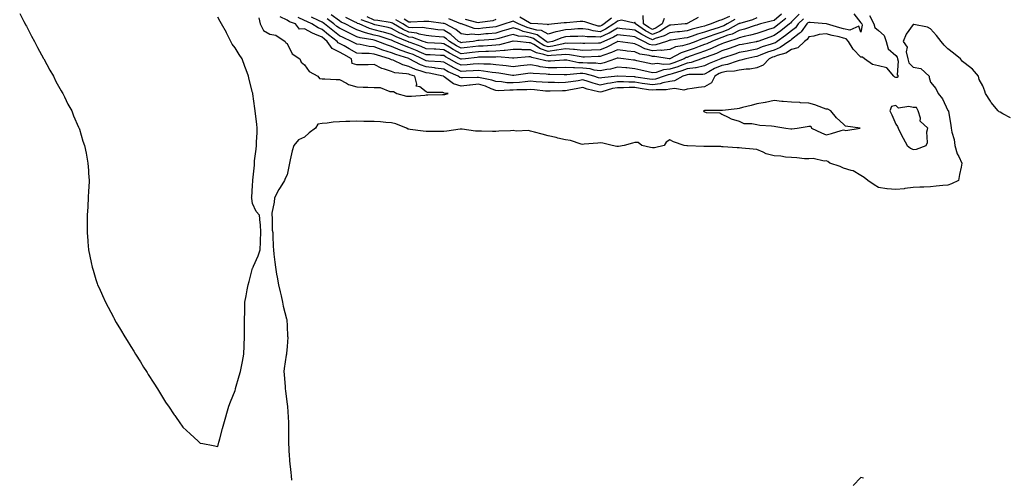
# Model space of a CAD drawing. Units: inches. Extents: x 952643 to 955283, y 7305818 to 7308458.
# Drawn here: x 952714 to 953280, y 7306430 to 7306694 of the extents above; entities that cross this region are included whole.
import ezdxf

# ---------------------------------------------------------------- set-up
doc = ezdxf.new("R2010")
doc.units = ezdxf.units.IN
doc.header["$MEASUREMENT"] = 0
doc.layers.add('Contour_95267305', color=7, linetype='Continuous', true_color=0x5ca77b)

msp = doc.modelspace()

# ---------------------------------------------------------------- linework, layer by layer
at = {"layer": 'Contour_95267305'}
for points in [[(952714.17, 7306698.04, 3257), (952716.62, 7306693.35, 3257), (952717.35, 7306691.92, 3257), (952717.59, 7306691.46, 3257), (952718.05, 7306690.63, 3257), (952720.99, 7306684.86, 3257), (952722.65, 7306681.92, 3257), (952724.47, 7306678.34, 3257), (952727.95, 7306672.02, 3257), (952728, 7306671.92, 3257), (952728.02, 7306671.89, 3257), (952728.05, 7306671.83, 3257), (952731.51, 7306665.38, 3257), (952733.55, 7306661.92, 3257), (952735.02, 7306658.89, 3257), (952738.05, 7306653.51, 3257), (952738.62, 7306652.49, 3257), (952738.98, 7306651.92, 3257), (952739.89, 7306650.08, 3257), (952741.94, 7306645.81, 3257), (952744.09, 7306641.92, 3257), (952745.14, 7306639.01, 3257), (952748.05, 7306632.57, 3257), (952748.25, 7306632.12, 3257), (952748.34, 7306631.92, 3257), (952748.49, 7306631.48, 3257), (952750.57, 7306624.44, 3257), (952751.54, 7306621.92, 3257), (952752.33, 7306617.64, 3257), (952752.51, 7306616.38, 3257), (952753.45, 7306611.92, 3257), (952753.67, 7306607.54, 3257), (952753.8, 7306606.17, 3257), (952754.07, 7306601.92, 3257), (952753.87, 7306597.74, 3257), (952753.83, 7306596.14, 3257), (952753.63, 7306591.92, 3257), (952753.31, 7306587.18, 3257), (952753.28, 7306586.69, 3257), (952752.96, 7306581.92, 3257), (952753.05, 7306576.92, 3257), (952753.01, 7306571.92, 3257), (952753.37, 7306567.24, 3257), (952753.42, 7306566.55, 3257), (952753.67, 7306561.92, 3257), (952754.48, 7306558.35, 3257), (952755.28, 7306554.69, 3257), (952755.83, 7306551.92, 3257), (952756.38, 7306550.25, 3257), (952758.05, 7306544.98, 3257), (952758.78, 7306542.65, 3257), (952759.01, 7306541.92, 3257), (952759.83, 7306540.14, 3257), (952761.85, 7306535.72, 3257), (952763.48, 7306531.92, 3257), (952765.07, 7306528.94, 3257), (952768.05, 7306523.23, 3257), (952768.5, 7306522.37, 3257), (952768.72, 7306521.92, 3257), (952769.72, 7306520.25, 3257), (952772.22, 7306516.09, 3257), (952774.6, 7306511.92, 3257), (952775.95, 7306509.82, 3257), (952778.05, 7306506.39, 3257), (952779.77, 7306503.64, 3257), (952780.77, 7306501.92, 3257), (952783.64, 7306497.51, 3257), (952785.45, 7306494.52, 3257), (952787.04, 7306491.92, 3257), (952787.44, 7306491.31, 3257), (952788.05, 7306490.27, 3257), (952791.38, 7306485.25, 3257), (952793.46, 7306481.92, 3257), (952795.25, 7306479.12, 3257), (952798.05, 7306474.35, 3257), (952799.05, 7306472.92, 3257), (952799.73, 7306471.92, 3257), (952803.11, 7306466.98, 3257), (952803.36, 7306466.61, 3257), (952806.66, 7306461.92, 3257), (952807.24, 7306461.11, 3257), (952808.05, 7306459.84, 3257), (952812.24, 7306456.11, 3257), (952816.82, 7306451.92, 3257), (952817.47, 7306451.34, 3257), (952818.05, 7306450.8, 3257), (952819.48, 7306450.49, 3257), (952825.49, 7306449.36, 3257), (952828.05, 7306448.79, 3257), (952828.76, 7306451.21, 3257), (952828.96, 7306451.92, 3257), (952829.26, 7306453.13, 3257), (952830.86, 7306459.11, 3257), (952831.58, 7306461.92, 3257), (952834.52, 7306471.92, 3257), (952835.47, 7306474.5, 3257), (952838.05, 7306481.05, 3257), (952838.25, 7306481.72, 3257), (952838.29, 7306481.92, 3257), (952838.39, 7306482.26, 3257), (952840.49, 7306489.48, 3257), (952841.17, 7306491.92, 3257), (952841.88, 7306495.75, 3257), (952842.31, 7306497.66, 3257), (952843.05, 7306501.92, 3257), (952843.3, 7306506.67, 3257), (952843.31, 7306507.18, 3257), (952843.54, 7306511.92, 3257), (952843.51, 7306516.46, 3257), (952843.48, 7306517.35, 3257), (952843.45, 7306521.92, 3257), (952843.59, 7306526.38, 3257), (952843.62, 7306527.49, 3257), (952843.74, 7306531.92, 3257), (952844.44, 7306535.53, 3257), (952845.1, 7306538.97, 3257), (952845.66, 7306541.92, 3257), (952846.15, 7306543.82, 3257), (952848.05, 7306551.34, 3257), (952848.29, 7306551.68, 3257), (952848.43, 7306551.92, 3257), (952848.7, 7306552.57, 3257), (952851.4, 7306558.57, 3257), (952852.55, 7306561.92, 3257), (952852.65, 7306566.52, 3257), (952852.63, 7306567.34, 3257), (952852.8, 7306571.92, 3257), (952852.63, 7306576.5, 3257), (952852.45, 7306577.52, 3257), (952852.18, 7306581.92, 3257), (952850.22, 7306584.09, 3257), (952848.05, 7306588.59, 3257), (952847.61, 7306591.48, 3257), (952847.59, 7306591.92, 3257), (952847.64, 7306592.33, 3257), (952848.05, 7306598.95, 3257), (952848.28, 7306601.69, 3257), (952848.23, 7306601.92, 3257), (952848.22, 7306602.09, 3257), (952849.22, 7306610.75, 3257), (952849.17, 7306611.92, 3257), (952849.27, 7306613.14, 3257), (952850.16, 7306619.81, 3257), (952850.3, 7306621.92, 3257), (952850.33, 7306624.2, 3257), (952850.74, 7306629.23, 3257), (952850.76, 7306631.92, 3257), (952850.49, 7306634.36, 3257), (952849.8, 7306640.17, 3257), (952849.61, 7306641.92, 3257), (952849.47, 7306643.34, 3257), (952848.25, 7306651.72, 3257), (952848.22, 7306651.92, 3257), (952848.18, 7306652.05, 3257), (952848.05, 7306652.53, 3257), (952846.14, 7306660.01, 3257), (952845.78, 7306661.92, 3257), (952844.47, 7306665.5, 3257), (952843.64, 7306667.51, 3257), (952842.22, 7306671.92, 3257), (952840.49, 7306674.36, 3257), (952838.05, 7306678.22, 3257), (952836.4, 7306680.27, 3257), (952835.61, 7306681.92, 3257), (952833.15, 7306686.82, 3257), (952833.09, 7306686.96, 3257), (952830.25, 7306691.92, 3257), (952829.46, 7306693.33, 3257), (952828.05, 7306695.81, 3257)], [(952851.63, 7306695.5, 3257), (952852.49, 7306691.92, 3257), (952854.35, 7306688.22, 3257), (952858.05, 7306686.1, 3257), (952861.58, 7306685.45, 3257), (952866.8, 7306681.92, 3257), (952867.28, 7306681.15, 3257), (952868.05, 7306680.63, 3257), (952870.9, 7306674.77, 3257), (952875.36, 7306671.92, 3257), (952876.1, 7306669.97, 3257), (952878.05, 7306668.48, 3257), (952880.62, 7306664.49, 3257), (952885.62, 7306661.92, 3257), (952886.68, 7306660.55, 3257), (952888.05, 7306660.3, 3257), (952889.67, 7306660.3, 3257), (952896.12, 7306659.99, 3257), (952898.05, 7306660, 3257), (952902.09, 7306657.88, 3257), (952903.25, 7306657.12, 3257), (952908.05, 7306655.74, 3257), (952911.71, 7306655.58, 3257), (952914.46, 7306655.51, 3257), (952918.05, 7306655.37, 3257), (952921.48, 7306655.35, 3257), (952926.97, 7306653, 3257), (952928.05, 7306652.98, 3257), (952929.13, 7306653, 3257), (952931.16, 7306651.92, 3257), (952936.59, 7306650.46, 3257), (952938.05, 7306650.36, 3257), (952939.49, 7306650.48, 3257), (952947.18, 7306651.05, 3257), (952948.05, 7306651.12, 3257), (952948.9, 7306651.07, 3257), (952957.42, 7306651.3, 3257), (952958.05, 7306651.25, 3257), (952958.72, 7306651.25, 3257), (952960.7, 7306651.92, 3257), (952958.26, 7306652.13, 3257), (952958.05, 7306652.27, 3257), (952957.56, 7306652.41, 3257), (952948.72, 7306652.59, 3257), (952948.05, 7306652.97, 3257), (952944.31, 7306655.66, 3257), (952942.3, 7306656.17, 3257), (952942.68, 7306657.29, 3257), (952941.37, 7306661.92, 3257), (952938.75, 7306662.62, 3257), (952938.05, 7306662.95, 3257), (952936.7, 7306663.27, 3257), (952929.96, 7306663.83, 3257), (952928.05, 7306664.52, 3257), (952924.01, 7306665.96, 3257), (952922.46, 7306666.33, 3257), (952918.05, 7306668.59, 3257), (952914.61, 7306668.48, 3257), (952911.51, 7306668.46, 3257), (952908.05, 7306668.36, 3257), (952905.33, 7306669.2, 3257), (952904.94, 7306671.92, 3257), (952900.52, 7306674.39, 3257), (952898.05, 7306675.74, 3257), (952893.93, 7306677.8, 3257), (952891.11, 7306681.92, 3257), (952889.39, 7306683.26, 3257), (952888.05, 7306684.3, 3257), (952883.85, 7306686.12, 3257), (952882.67, 7306686.54, 3257), (952878.05, 7306689.16, 3257), (952875.03, 7306688.9, 3257), (952872.76, 7306691.92, 3257), (952869.38, 7306693.25, 3257), (952868.05, 7306694.15, 3257), (952863.94, 7306696.03, 3257)], [(953202.97, 7306696.84, 3256), (953205.35, 7306691.92, 3256), (953205.98, 7306689.85, 3256), (953208.05, 7306688.09, 3256), (953211.44, 7306685.31, 3256), (953212.55, 7306681.92, 3256), (953213.66, 7306677.53, 3256), (953218.05, 7306673.8, 3256), (953218.92, 7306672.79, 3256), (953219.09, 7306671.92, 3256), (953219.51, 7306670.46, 3256), (953218.79, 7306662.66, 3256), (953219.48, 7306661.92, 3256), (953218.8, 7306661.17, 3256), (953218.05, 7306661.13, 3256), (953217.48, 7306661.35, 3256), (953216.91, 7306661.92, 3256), (953212.9, 7306666.77, 3256), (953208.05, 7306667.88, 3256), (953204.76, 7306668.63, 3256), (953199.99, 7306671.92, 3256), (953198.9, 7306672.77, 3256), (953198.05, 7306672.86, 3256), (953193.52, 7306677.39, 3256), (953190.83, 7306681.92, 3256), (953189.59, 7306683.46, 3256), (953188.05, 7306683.8, 3256), (953185.54, 7306684.43, 3256), (953181.47, 7306685.34, 3256), (953178.05, 7306686.26, 3256), (953174.03, 7306685.94, 3256), (953170.95, 7306684.82, 3256), (953168.05, 7306684.44, 3256), (953167.05, 7306682.92, 3256), (953165.6, 7306681.92, 3256), (953161.72, 7306678.25, 3256), (953158.05, 7306677.19, 3256), (953154.8, 7306675.17, 3256), (953149.92, 7306673.8, 3256), (953148.05, 7306673.03, 3256), (953147.22, 7306672.75, 3256), (953145.16, 7306671.92, 3256), (953141.72, 7306668.25, 3256), (953138.05, 7306666.66, 3256), (953134.03, 7306665.94, 3256), (953132.09, 7306665.96, 3256), (953128.05, 7306665.44, 3256), (953125.21, 7306664.76, 3256), (953120.65, 7306664.52, 3256), (953118.05, 7306664.06, 3256), (953116.57, 7306663.4, 3256), (953113.93, 7306661.92, 3256), (953111.98, 7306657.99, 3256), (953108.05, 7306655.74, 3256), (953104.54, 7306655.43, 3256), (953100.87, 7306654.74, 3256), (953098.05, 7306654.45, 3256), (953096.15, 7306653.82, 3256), (953090.89, 7306654.76, 3256), (953088.05, 7306654.34, 3256), (953086.02, 7306653.95, 3256), (953080.16, 7306654.03, 3256), (953078.05, 7306653.75, 3256), (953075.89, 7306654.08, 3256), (953070.99, 7306654.86, 3256), (953068.05, 7306655.31, 3256), (953064.63, 7306655.34, 3256), (953061.38, 7306655.25, 3256), (953058.05, 7306655.27, 3256), (953055.21, 7306654.76, 3256), (953049, 7306652.87, 3256), (953048.05, 7306652.66, 3256), (953047.03, 7306652.94, 3256), (953040.63, 7306654.5, 3256), (953038.05, 7306655.28, 3256), (953035.15, 7306654.82, 3256), (953029.99, 7306653.86, 3256), (953028.05, 7306653.54, 3256), (953026.44, 7306653.53, 3256), (953019.32, 7306653.19, 3256), (953018.05, 7306653.18, 3256), (953016.66, 7306653.31, 3256), (953010.21, 7306654.08, 3256), (953008.05, 7306654.26, 3256), (953005.89, 7306654.08, 3256), (953000.07, 7306653.94, 3256), (952998.05, 7306653.79, 3256), (952996.1, 7306653.87, 3256), (952989.64, 7306653.51, 3256), (952988.05, 7306653.6, 3256), (952985.38, 7306654.59, 3256), (952982.18, 7306656.05, 3256), (952978.05, 7306657.21, 3256), (952973.2, 7306656.77, 3256), (952972.84, 7306656.71, 3256), (952968.05, 7306656.18, 3256), (952963.69, 7306657.56, 3256), (952958.39, 7306661.58, 3256), (952958.05, 7306661.79, 3256), (952957.95, 7306661.82, 3256), (952957.82, 7306661.92, 3256), (952949.74, 7306663.61, 3256), (952948.05, 7306663.81, 3256), (952945.11, 7306664.86, 3256), (952941.86, 7306665.73, 3256), (952938.05, 7306667.51, 3256), (952934.48, 7306668.35, 3256), (952928.96, 7306671.01, 3256), (952928.05, 7306671.33, 3256), (952927.62, 7306671.49, 3256), (952926.9, 7306671.92, 3256), (952920.02, 7306673.89, 3256), (952918.05, 7306674.62, 3256), (952915.08, 7306674.89, 3256), (952911.01, 7306674.88, 3256), (952908.05, 7306675.22, 3256), (952903.74, 7306677.61, 3256), (952900.71, 7306679.26, 3256), (952898.05, 7306680.71, 3256), (952897.25, 7306681.12, 3256), (952896.69, 7306681.92, 3256), (952891.82, 7306685.69, 3256), (952888.05, 7306688.66, 3256), (952885.77, 7306689.64, 3256), (952882.15, 7306691.92, 3256), (952879.4, 7306693.27, 3256), (952878.05, 7306693.86, 3256), (952874.31, 7306695.66, 3256)], [(953193.88, 7306697.75, 3255), (953198.05, 7306692.53, 3255), (953198.38, 7306692.25, 3255), (953198.54, 7306691.92, 3255), (953198.75, 7306691.22, 3255), (953198.05, 7306687.22, 3255), (953196.77, 7306690.64, 3255), (953191.64, 7306688.33, 3255), (953188.05, 7306689.1, 3255), (953185.79, 7306689.66, 3255), (953178.22, 7306691.92, 3255), (953178.09, 7306691.96, 3255), (953178.05, 7306691.95, 3255), (953178.01, 7306691.96, 3255), (953168.85, 7306692.72, 3255), (953168.05, 7306692.8, 3255), (953167.47, 7306692.5, 3255), (953166.89, 7306691.92, 3255), (953163.55, 7306687.42, 3255), (953163.15, 7306686.82, 3255), (953162.49, 7306686.36, 3255), (953158.05, 7306682.96, 3255), (953157.46, 7306682.51, 3255), (953156.64, 7306681.92, 3255), (953151.59, 7306678.38, 3255), (953148.05, 7306676.94, 3255), (953144.31, 7306675.66, 3255), (953140.09, 7306673.96, 3255), (953138.05, 7306673.19, 3255), (953136.99, 7306672.98, 3255), (953131.81, 7306671.92, 3255), (953128.93, 7306671.04, 3255), (953128.05, 7306670.93, 3255), (953126.75, 7306670.62, 3255), (953121.28, 7306668.69, 3255), (953118.05, 7306668.12, 3255), (953113.75, 7306666.22, 3255), (953110.53, 7306664.4, 3255), (953108.05, 7306663.1, 3255), (953107.08, 7306662.89, 3255), (953099, 7306662.87, 3255), (953098.05, 7306662.72, 3255), (953097.46, 7306662.51, 3255), (953095.5, 7306661.92, 3255), (953090.79, 7306659.18, 3255), (953088.05, 7306658.77, 3255), (953084.14, 7306658.01, 3255), (953082.5, 7306657.47, 3255), (953078.05, 7306656.85, 3255), (953073.67, 7306657.54, 3255), (953072.21, 7306657.76, 3255), (953068.05, 7306658.4, 3255), (953064.55, 7306658.42, 3255), (953061.43, 7306658.54, 3255), (953058.05, 7306658.57, 3255), (953053.96, 7306657.83, 3255), (953052.31, 7306657.66, 3255), (953048.05, 7306656.71, 3255), (953043.97, 7306657.84, 3255), (953041.21, 7306658.76, 3255), (953038.05, 7306659.71, 3255), (953035.42, 7306659.29, 3255), (953031.26, 7306658.71, 3255), (953028.05, 7306658.17, 3255), (953024.27, 7306658.14, 3255), (953021.76, 7306658.21, 3255), (953018.05, 7306658.18, 3255), (953014.62, 7306658.49, 3255), (953011.26, 7306658.71, 3255), (953008.05, 7306658.98, 3255), (953004.84, 7306658.71, 3255), (953001.7, 7306658.27, 3255), (952998.05, 7306657.99, 3255), (952994.28, 7306658.15, 3255), (952991.37, 7306658.6, 3255), (952988.05, 7306658.78, 3255), (952985.76, 7306659.63, 3255), (952979.1, 7306660.87, 3255), (952978.05, 7306661.16, 3255), (952977.22, 7306661.09, 3255), (952968.94, 7306661.03, 3255), (952968.05, 7306660.93, 3255), (952967.31, 7306661.18, 3255), (952966.32, 7306661.92, 3255), (952960.6, 7306664.47, 3255), (952958.05, 7306665.9, 3255), (952953.39, 7306666.58, 3255), (952952.83, 7306666.7, 3255), (952948.05, 7306667.29, 3255), (952944.63, 7306668.5, 3255), (952938.27, 7306671.92, 3255), (952938.05, 7306672.02, 3255), (952937.9, 7306672.07, 3255), (952930.44, 7306674.31, 3255), (952928.05, 7306675.27, 3255), (952923.1, 7306676.87, 3255), (952923.02, 7306676.89, 3255), (952918.05, 7306678.7, 3255), (952915.1, 7306678.97, 3255), (952909.92, 7306680.05, 3255), (952908.05, 7306680.27, 3255), (952907, 7306680.87, 3255), (952905.04, 7306681.92, 3255), (952900.21, 7306684.08, 3255), (952898.05, 7306685.16, 3255), (952894.24, 7306688.11, 3255), (952889.43, 7306691.92, 3255), (952888.65, 7306692.52, 3255), (952888.05, 7306692.94, 3255), (952886.13, 7306693.84, 3255), (952882.01, 7306695.88, 3255)], [(953165.06, 7306694.91, 3254), (953162, 7306691.92, 3254), (953160.32, 7306689.65, 3254), (953158.05, 7306687.92, 3254), (953154.69, 7306685.28, 3254), (953149.91, 7306681.92, 3254), (953148.81, 7306681.16, 3254), (953148.05, 7306680.85, 3254), (953146.42, 7306680.29, 3254), (953141.29, 7306678.68, 3254), (953138.05, 7306677.46, 3254), (953133.41, 7306676.56, 3254), (953132.49, 7306676.36, 3254), (953128.05, 7306675.48, 3254), (953125.4, 7306674.57, 3254), (953118.45, 7306672.32, 3254), (953118.05, 7306672.19, 3254), (953117.86, 7306672.11, 3254), (953117.35, 7306671.92, 3254), (953110.7, 7306669.27, 3254), (953108.05, 7306667.89, 3254), (953103.19, 7306666.78, 3254), (953102.91, 7306666.78, 3254), (953098.05, 7306666.03, 3254), (953095.03, 7306664.94, 3254), (953089.36, 7306663.23, 3254), (953088.05, 7306662.8, 3254), (953087.24, 7306662.73, 3254), (953084.91, 7306661.92, 3254), (953079.77, 7306660.2, 3254), (953078.05, 7306659.97, 3254), (953076.36, 7306660.23, 3254), (953068.56, 7306661.41, 3254), (953068.05, 7306661.49, 3254), (953067.62, 7306661.49, 3254), (953058.11, 7306661.86, 3254), (953058.05, 7306661.86, 3254), (953057.98, 7306661.85, 3254), (953049, 7306660.97, 3254), (953048.05, 7306660.77, 3254), (953047.14, 7306661.01, 3254), (953044.43, 7306661.92, 3254), (953039.44, 7306663.31, 3254), (953038.05, 7306663.45, 3254), (953036.46, 7306663.51, 3254), (953028.81, 7306662.68, 3254), (953028.05, 7306662.72, 3254), (953027.27, 7306662.7, 3254), (953019.03, 7306662.9, 3254), (953018.05, 7306662.87, 3254), (953016.94, 7306663.03, 3254), (953009.55, 7306663.42, 3254), (953008.05, 7306663.7, 3254), (953006.45, 7306663.52, 3254), (952998.42, 7306662.29, 3254), (952998.05, 7306662.25, 3254), (952997.67, 7306662.3, 3254), (952989.7, 7306663.57, 3254), (952988.05, 7306663.78, 3254), (952986, 7306663.97, 3254), (952980.99, 7306664.86, 3254), (952978.05, 7306665.09, 3254), (952975.08, 7306664.89, 3254), (952970.99, 7306664.86, 3254), (952968.05, 7306664.67, 3254), (952963.17, 7306667.04, 3254), (952962.57, 7306667.4, 3254), (952958.05, 7306669.95, 3254), (952956.33, 7306670.2, 3254), (952949.37, 7306670.6, 3254), (952948.05, 7306670.76, 3254), (952947.19, 7306671.06, 3254), (952945.61, 7306671.92, 3254), (952940.4, 7306674.27, 3254), (952938.05, 7306675.19, 3254), (952933.06, 7306676.93, 3254), (952933.03, 7306676.94, 3254), (952928.05, 7306678.93, 3254), (952925.79, 7306679.66, 3254), (952920.1, 7306681.92, 3254), (952918.56, 7306682.43, 3254), (952918.05, 7306682.55, 3254), (952917.19, 7306682.78, 3254), (952910.04, 7306683.91, 3254), (952908.05, 7306684.62, 3254), (952903.07, 7306686.94, 3254), (952898.05, 7306689.45, 3254), (952896.65, 7306690.52, 3254), (952894.9, 7306691.92, 3254), (952891.01, 7306694.88, 3254)], [(953162.48, 7306697.49, 3253), (953158.05, 7306693.2, 3253), (953157.53, 7306692.44, 3253), (953156.9, 7306691.92, 3253), (953151.97, 7306688, 3253), (953148.05, 7306685.21, 3253), (953145.57, 7306684.4, 3253), (953138.64, 7306681.92, 3253), (953138.19, 7306681.78, 3253), (953138.05, 7306681.72, 3253), (953137.82, 7306681.69, 3253), (953129.8, 7306680.17, 3253), (953128.05, 7306679.83, 3253), (953124.85, 7306678.72, 3253), (953122.2, 7306677.77, 3253), (953118.05, 7306676.38, 3253), (953114.94, 7306675.03, 3253), (953109.02, 7306672.89, 3253), (953108.05, 7306672.51, 3253), (953107.62, 7306672.35, 3253), (953106.39, 7306671.92, 3253), (953100.29, 7306669.68, 3253), (953098.05, 7306669.33, 3253), (953094.01, 7306667.88, 3253), (953092.63, 7306667.34, 3253), (953088.05, 7306665.83, 3253), (953084.44, 7306665.53, 3253), (953080.2, 7306664.07, 3253), (953078.05, 7306663.79, 3253), (953075.62, 7306664.35, 3253), (953071.49, 7306665.36, 3253), (953068.05, 7306666.15, 3253), (953063.37, 7306666.6, 3253), (953062.76, 7306666.63, 3253), (953058.05, 7306667.11, 3253), (953053.98, 7306665.99, 3253), (953051.86, 7306665.73, 3253), (953048.05, 7306664.91, 3253), (953044.55, 7306665.42, 3253), (953042.2, 7306666.07, 3253), (953038.05, 7306666.51, 3253), (953033.27, 7306666.7, 3253), (953032.77, 7306666.64, 3253), (953028.05, 7306666.89, 3253), (953023.2, 7306666.77, 3253), (953022.9, 7306666.77, 3253), (953018.05, 7306666.67, 3253), (953013.46, 7306667.33, 3253), (953012.35, 7306667.62, 3253), (953008.05, 7306668.39, 3253), (953004.09, 7306667.96, 3253), (953002.17, 7306667.8, 3253), (952998.05, 7306667.3, 3253), (952993.96, 7306667.83, 3253), (952991.97, 7306668, 3253), (952988.05, 7306668.47, 3253), (952984.91, 7306668.78, 3253), (952981.19, 7306668.78, 3253), (952978.05, 7306669.03, 3253), (952974.93, 7306668.8, 3253), (952971.59, 7306668.38, 3253), (952968.05, 7306668.15, 3253), (952965.51, 7306669.38, 3253), (952961.25, 7306671.92, 3253), (952959.15, 7306673.02, 3253), (952958.05, 7306673.69, 3253), (952956.17, 7306673.8, 3253), (952950.25, 7306674.12, 3253), (952948.05, 7306674.23, 3253), (952944.01, 7306675.96, 3253), (952942.69, 7306676.56, 3253), (952938.05, 7306678.38, 3253), (952935.41, 7306679.28, 3253), (952929.46, 7306681.92, 3253), (952928.45, 7306682.32, 3253), (952928.05, 7306682.54, 3253), (952927.18, 7306682.79, 3253), (952920.96, 7306684.83, 3253), (952918.05, 7306685.55, 3253), (952913.12, 7306686.85, 3253), (952913, 7306686.87, 3253), (952908.05, 7306688.61, 3253), (952905.79, 7306689.66, 3253), (952901.43, 7306691.92, 3253), (952899.16, 7306693.03, 3253), (952898.05, 7306693.75, 3253), (952893.39, 7306697.26, 3253)], [(953154.88, 7306695.09, 3252), (953150.92, 7306691.92, 3252), (953149.32, 7306690.65, 3252), (953148.05, 7306689.74, 3252), (953144.83, 7306688.7, 3252), (953142.1, 7306687.87, 3252), (953138.05, 7306686.48, 3252), (953134.52, 7306685.45, 3252), (953130.88, 7306684.75, 3252), (953128.05, 7306684.04, 3252), (953126.62, 7306683.35, 3252), (953121.87, 7306681.92, 3252), (953119.06, 7306680.91, 3252), (953118.05, 7306680.58, 3252), (953115.67, 7306679.54, 3252), (953112.1, 7306677.87, 3252), (953108.05, 7306676.28, 3252), (953104.87, 7306675.1, 3252), (953099.29, 7306673.16, 3252), (953098.05, 7306672.72, 3252), (953097.42, 7306672.55, 3252), (953096.27, 7306671.92, 3252), (953090.35, 7306669.62, 3252), (953088.05, 7306668.85, 3252), (953084.72, 7306668.59, 3252), (953080.8, 7306669.17, 3252), (953078.05, 7306668.8, 3252), (953075.53, 7306669.4, 3252), (953069.16, 7306670.81, 3252), (953068.05, 7306671.06, 3252), (953067.27, 7306671.14, 3252), (953061.44, 7306671.92, 3252), (953058.42, 7306672.29, 3252), (953058.05, 7306672.34, 3252), (953057.77, 7306672.2, 3252), (953056.89, 7306671.92, 3252), (953050.38, 7306669.59, 3252), (953048.05, 7306669.08, 3252), (953045.57, 7306669.44, 3252), (953040.69, 7306669.28, 3252), (953038.05, 7306669.57, 3252), (953035.78, 7306669.65, 3252), (953028.95, 7306671.02, 3252), (953028.05, 7306671.06, 3252), (953027.17, 7306671.04, 3252), (953019.48, 7306670.49, 3252), (953018.05, 7306670.46, 3252), (953016.77, 7306670.64, 3252), (953012, 7306671.92, 3252), (953008.71, 7306672.58, 3252), (953008.05, 7306672.95, 3252), (953007.01, 7306672.96, 3252), (952998.46, 7306672.33, 3252), (952998.05, 7306672.34, 3252), (952997.68, 7306672.29, 3252), (952989.06, 7306672.93, 3252), (952988.05, 7306672.83, 3252), (952987.17, 7306672.8, 3252), (952978.93, 7306672.8, 3252), (952978.05, 7306672.76, 3252), (952977.3, 7306672.67, 3252), (952970.49, 7306671.92, 3252), (952968.33, 7306671.64, 3252), (952968.05, 7306671.63, 3252), (952967.84, 7306671.71, 3252), (952967.51, 7306671.92, 3252), (952961.31, 7306675.18, 3252), (952958.05, 7306677.14, 3252), (952953.53, 7306677.4, 3252), (952952.51, 7306677.46, 3252), (952948.05, 7306677.71, 3252), (952945.1, 7306678.97, 3252), (952938.67, 7306681.3, 3252), (952938.05, 7306681.55, 3252), (952937.78, 7306681.65, 3252), (952937.14, 7306681.92, 3252), (952930.64, 7306684.51, 3252), (952928.05, 7306685.93, 3252), (952923.38, 7306687.25, 3252), (952922.54, 7306687.43, 3252), (952918.05, 7306688.56, 3252), (952915.39, 7306689.26, 3252), (952909.38, 7306691.92, 3252), (952908.41, 7306692.28, 3252), (952908.05, 7306692.54, 3252), (952906.72, 7306693.25, 3252), (952901.8, 7306695.67, 3252)], [(953152.42, 7306697.55, 3251), (953148.05, 7306693.86, 3251), (953146.45, 7306693.52, 3251), (953140.16, 7306691.92, 3251), (953138.54, 7306691.43, 3251), (953138.05, 7306691.26, 3251), (953137.11, 7306690.98, 3251), (953131.08, 7306688.89, 3251), (953128.05, 7306688.13, 3251), (953123.88, 7306686.09, 3251), (953121.52, 7306685.39, 3251), (953118.05, 7306684.08, 3251), (953116.42, 7306683.55, 3251), (953112.29, 7306681.92, 3251), (953109.4, 7306680.57, 3251), (953108.05, 7306680.04, 3251), (953105.07, 7306678.94, 3251), (953102.13, 7306677.84, 3251), (953098.05, 7306676.38, 3251), (953094.58, 7306675.39, 3251), (953088.14, 7306671.92, 3251), (953088.07, 7306671.9, 3251), (953088.05, 7306671.89, 3251), (953088.02, 7306671.89, 3251), (953087.79, 7306671.92, 3251), (953079.39, 7306673.26, 3251), (953078.05, 7306673.16, 3251), (953076.28, 7306673.69, 3251), (953070.76, 7306674.63, 3251), (953068.05, 7306675.8, 3251), (953063.61, 7306676.36, 3251), (953062.62, 7306676.49, 3251), (953058.05, 7306677.08, 3251), (953054.54, 7306675.43, 3251), (953050.09, 7306673.96, 3251), (953048.05, 7306673.17, 3251), (953046.84, 7306673.13, 3251), (953038.99, 7306672.86, 3251), (953038.05, 7306672.83, 3251), (953037.04, 7306672.93, 3251), (953030.37, 7306674.24, 3251), (953028.05, 7306674.44, 3251), (953025.89, 7306674.08, 3251), (953019.91, 7306673.78, 3251), (953018.05, 7306673.52, 3251), (953015.6, 7306674.37, 3251), (953011.36, 7306675.23, 3251), (953008.05, 7306677.04, 3251), (953003.26, 7306677.13, 3251), (953002.8, 7306677.17, 3251), (952998.05, 7306677.28, 3251), (952993.32, 7306676.65, 3251), (952992.82, 7306676.69, 3251), (952988.05, 7306676.24, 3251), (952983.88, 7306676.09, 3251), (952982.22, 7306676.09, 3251), (952978.05, 7306675.94, 3251), (952974.45, 7306675.52, 3251), (952971.3, 7306675.17, 3251), (952968.05, 7306674.8, 3251), (952963.45, 7306677.32, 3251), (952961.37, 7306678.6, 3251), (952958.05, 7306680.59, 3251), (952956.8, 7306680.67, 3251), (952948.82, 7306681.15, 3251), (952948.05, 7306681.19, 3251), (952947.54, 7306681.41, 3251), (952946.14, 7306681.92, 3251), (952940.22, 7306684.09, 3251), (952938.05, 7306684.39, 3251), (952933.56, 7306686.41, 3251), (952932.84, 7306686.71, 3251), (952928.05, 7306689.32, 3251), (952926.03, 7306689.9, 3251), (952918.53, 7306691.44, 3251), (952918.05, 7306691.56, 3251), (952917.77, 7306691.64, 3251), (952917.13, 7306691.92, 3251), (952910.53, 7306694.4, 3251)], [(953138.05, 7306695.39, 3250), (953135.72, 7306694.25, 3250), (953128.39, 7306692.26, 3250), (953128.05, 7306692.14, 3250), (953127.88, 7306692.09, 3250), (953127.57, 7306691.92, 3250), (953121.44, 7306688.53, 3250), (953118.05, 7306687.25, 3250), (953114.03, 7306685.94, 3250), (953110.8, 7306684.67, 3250), (953108.05, 7306683.68, 3250), (953106.68, 7306683.29, 3250), (953103.12, 7306681.92, 3250), (953099.44, 7306680.53, 3250), (953098.05, 7306680.04, 3250), (953095.41, 7306679.28, 3250), (953091.29, 7306678.68, 3250), (953088.05, 7306677.3, 3250), (953083.25, 7306676.72, 3250), (953082.9, 7306676.77, 3250), (953078.05, 7306676.42, 3250), (953073.81, 7306677.68, 3250), (953070.56, 7306679.41, 3250), (953068.05, 7306680.48, 3250), (953066.78, 7306680.65, 3250), (953058.17, 7306681.8, 3250), (953058.05, 7306681.82, 3250), (953057.85, 7306681.72, 3250), (953051.56, 7306678.41, 3250), (953048.05, 7306677.06, 3250), (953043.07, 7306676.9, 3250), (953043.03, 7306676.9, 3250), (953038.05, 7306676.74, 3250), (953033.36, 7306677.23, 3250), (953032.75, 7306677.22, 3250), (953028.05, 7306677.61, 3250), (953023.17, 7306676.8, 3250), (953022.91, 7306676.78, 3250), (953018.05, 7306676.12, 3250), (953013.74, 7306677.61, 3250), (953009.81, 7306680.16, 3250), (953008.05, 7306681.12, 3250), (953007.27, 7306681.14, 3250), (953000.46, 7306681.92, 3250), (952998.23, 7306682.1, 3250), (952998.05, 7306682.15, 3250), (952997.86, 7306682.11, 3250), (952997.19, 7306681.92, 3250), (952990.13, 7306679.84, 3250), (952988.05, 7306679.64, 3250), (952985.7, 7306679.57, 3250), (952980.76, 7306679.21, 3250), (952978.05, 7306679.12, 3250), (952974.89, 7306678.76, 3250), (952971.61, 7306678.36, 3250), (952968.05, 7306677.95, 3250), (952965.48, 7306679.35, 3250), (952961.33, 7306681.92, 3250), (952959.58, 7306683.45, 3250), (952958.05, 7306684.35, 3250), (952955.35, 7306684.62, 3250), (952951.06, 7306684.93, 3250), (952948.05, 7306685.24, 3250), (952943.86, 7306686.11, 3250), (952942.68, 7306686.55, 3250), (952938.05, 7306687.18, 3250), (952934.79, 7306688.66, 3250), (952929.26, 7306691.92, 3250), (952928.52, 7306692.39, 3250), (952928.05, 7306692.66, 3250), (952927.27, 7306692.7, 3250), (952920.11, 7306693.98, 3250), (952918.05, 7306694.08, 3250), (952913.93, 7306696.04, 3250)], [(953122.45, 7306696.32, 3248), (953118.05, 7306694.35, 3248), (953116.16, 7306693.81, 3248), (953111.94, 7306691.92, 3248), (953108.92, 7306691.05, 3248), (953108.05, 7306690.74, 3248), (953106.38, 7306690.25, 3248), (953101.02, 7306688.95, 3248), (953098.05, 7306687.95, 3248), (953093.61, 7306687.48, 3248), (953092.58, 7306687.39, 3248), (953088.05, 7306686.88, 3248), (953084.92, 7306685.05, 3248), (953079.61, 7306683.48, 3248), (953078.05, 7306682.86, 3248), (953076.12, 7306683.85, 3248), (953071.92, 7306685.79, 3248), (953068.05, 7306688.35, 3248), (953064.85, 7306688.72, 3248), (953060.76, 7306689.21, 3248), (953058.05, 7306689.54, 3248), (953053.25, 7306686.72, 3248), (953052.57, 7306686.44, 3248), (953048.05, 7306684.28, 3248), (953045.37, 7306684.6, 3248), (953040.6, 7306684.47, 3248), (953038.05, 7306684.88, 3248), (953035.26, 7306684.71, 3248), (953030.76, 7306684.63, 3248), (953028.05, 7306684.49, 3248), (953025.94, 7306684.03, 3248), (953020.68, 7306681.92, 3248), (953018.58, 7306681.39, 3248), (953018.05, 7306681.32, 3248), (953017.61, 7306681.48, 3248), (953016.92, 7306681.92, 3248), (953011.78, 7306685.65, 3248), (953008.05, 7306686.73, 3248), (953003.79, 7306687.66, 3248), (953001.21, 7306688.76, 3248), (952998.05, 7306689.72, 3248), (952994.92, 7306688.79, 3248), (952992.08, 7306687.89, 3248), (952988.05, 7306686.73, 3248), (952983.68, 7306686.29, 3248), (952982.31, 7306686.18, 3248), (952978.05, 7306685.76, 3248), (952973.91, 7306686.06, 3248), (952971.86, 7306685.73, 3248), (952968.05, 7306686.21, 3248), (952964.96, 7306688.83, 3248), (952958.81, 7306691.92, 3248), (952958.26, 7306692.13, 3248), (952958.05, 7306692.23, 3248), (952957.71, 7306692.26, 3248), (952949.4, 7306693.27, 3248), (952948.05, 7306693.38, 3248), (952946.67, 7306693.3, 3248), (952939.15, 7306693.02, 3248), (952938.05, 7306692.96, 3248), (952935.3, 7306694.67, 3248)], [(953104.39, 7306695.58, 3247), (953098.44, 7306692.31, 3247), (953098.05, 7306692.23, 3247), (953097.9, 7306692.07, 3247), (953096.98, 7306691.92, 3247), (953088.7, 7306691.27, 3247), (953088.05, 7306691.19, 3247), (953086.27, 7306690.14, 3247), (953082.4, 7306687.57, 3247), (953078.05, 7306685.82, 3247), (953074.03, 7306687.9, 3247), (953068.32, 7306691.92, 3247), (953068.31, 7306692.18, 3247), (953068.05, 7306692.95, 3247), (953067.53, 7306692.44, 3247), (953060.23, 7306694.1, 3247), (953058.05, 7306693.59, 3247), (953057.11, 7306692.86, 3247), (953055.94, 7306691.92, 3247), (953051.09, 7306688.88, 3247), (953048.05, 7306687.44, 3247), (953044.03, 7306687.9, 3247), (953041.26, 7306688.71, 3247), (953038.05, 7306689.21, 3247), (953035.17, 7306689.04, 3247), (953031.31, 7306688.66, 3247), (953028.05, 7306688.48, 3247), (953023.65, 7306687.52, 3247), (953022.56, 7306687.41, 3247), (953018.05, 7306686.08, 3247), (953014.37, 7306688.24, 3247), (953011.59, 7306688.38, 3247), (953008.05, 7306689.41, 3247), (953005.99, 7306689.86, 3247), (953001.13, 7306691.92, 3247), (952999.19, 7306693.06, 3247), (952998.05, 7306693.5, 3247), (952996.78, 7306693.19, 3247), (952993.15, 7306691.92, 3247), (952989.27, 7306690.7, 3247), (952988.05, 7306690.35, 3247), (952986.29, 7306690.16, 3247), (952980.53, 7306689.44, 3247), (952978.05, 7306689.2, 3247), (952975.51, 7306689.38, 3247), (952968.24, 7306691.92, 3247), (952968.09, 7306691.96, 3247), (952968.05, 7306691.98, 3247), (952967.95, 7306692.02, 3247), (952960.96, 7306694.83, 3247)], [(953054.65, 7306695.32, 3246), (953050.4, 7306691.92, 3246), (953048.96, 7306691.01, 3246), (953048.05, 7306690.58, 3246), (953046.85, 7306690.72, 3246), (953042.75, 7306691.92, 3246), (953039.24, 7306693.11, 3246), (953038.05, 7306693.43, 3246), (953036.54, 7306693.43, 3246), (953028.73, 7306692.6, 3246), (953028.05, 7306692.6, 3246), (953027.34, 7306692.63, 3246), (953021.79, 7306691.92, 3246), (953018.39, 7306691.58, 3246), (953018.05, 7306691.47, 3246), (953017.77, 7306691.64, 3246), (953012.26, 7306691.92, 3246), (953008.37, 7306692.24, 3246), (953008.05, 7306692.22, 3246), (953007.42, 7306692.55, 3246), (953001.91, 7306695.78, 3246)], [(953084.81, 7306695.16, 3246), (953083.66, 7306691.92, 3246), (953080.29, 7306689.68, 3246), (953078.05, 7306688.78, 3246), (953075.98, 7306689.85, 3246), (953073.04, 7306691.92, 3246), (953072.84, 7306696.71, 3246)], [(953284.06, 7306637.93, 3257), (953279.68, 7306640.29, 3257), (953278.05, 7306641.18, 3257), (953277.54, 7306641.41, 3257), (953276.92, 7306641.92, 3257), (953272.93, 7306646.8, 3257), (953272.55, 7306647.42, 3257), (953269.62, 7306651.92, 3257), (953269.33, 7306653.2, 3257), (953268.05, 7306656.37, 3257), (953266.1, 7306659.97, 3257), (953265.63, 7306661.92, 3257), (953262.14, 7306666.01, 3257), (953258.05, 7306669.17, 3257), (953256.43, 7306670.3, 3257), (953255.3, 7306671.92, 3257), (953251.32, 7306675.19, 3257), (953248.05, 7306677.59, 3257), (953245.8, 7306679.67, 3257), (953244.19, 7306681.92, 3257), (953241.48, 7306685.35, 3257), (953238.05, 7306689.14, 3257), (953236.26, 7306690.13, 3257), (953228.42, 7306691.55, 3257), (953228.05, 7306691.68, 3257), (953223.94, 7306686.03, 3257), (953222.3, 7306681.92, 3257), (953224.65, 7306678.52, 3257), (953224.1, 7306675.87, 3257), (953224.94, 7306671.92, 3257), (953225.63, 7306669.5, 3257), (953228.05, 7306667.01, 3257), (953232.47, 7306666.34, 3257), (953237.21, 7306661.92, 3257), (953237.31, 7306661.18, 3257), (953238.05, 7306658.42, 3257), (953241.02, 7306654.89, 3257), (953242.36, 7306651.92, 3257), (953244.92, 7306648.8, 3257), (953248.05, 7306642.2, 3257), (953248.25, 7306642.12, 3257), (953248.35, 7306641.92, 3257), (953248.38, 7306641.59, 3257), (953249.74, 7306633.61, 3257), (953249.85, 7306631.92, 3257), (953250.26, 7306629.71, 3257), (953251.62, 7306625.49, 3257), (953252.09, 7306621.92, 3257), (953253.32, 7306617.19, 3257), (953254.26, 7306615.71, 3257), (953256.07, 7306611.92, 3257), (953255.63, 7306609.5, 3257), (953254.73, 7306605.24, 3257), (953254.16, 7306601.92, 3257), (953250.03, 7306599.94, 3257), (953248.05, 7306599.22, 3257), (953245.09, 7306598.96, 3257), (953241.37, 7306598.6, 3257), (953238.05, 7306598.3, 3257), (953234.2, 7306598.07, 3257), (953231.97, 7306598, 3257), (953228.05, 7306597.75, 3257), (953223.32, 7306597.19, 3257), (953222.84, 7306597.13, 3257), (953218.05, 7306596.59, 3257), (953213.18, 7306597.05, 3257), (953212.83, 7306597.14, 3257), (953208.05, 7306597.78, 3257), (953205.59, 7306599.46, 3257), (953202.01, 7306601.92, 3257), (953199.8, 7306603.67, 3257), (953198.05, 7306604.67, 3257), (953193.6, 7306607.47, 3257), (953192.37, 7306607.6, 3257), (953188.05, 7306609.01, 3257), (953186.06, 7306609.93, 3257), (953180.22, 7306611.92, 3257), (953178.89, 7306612.76, 3257), (953178.05, 7306613.18, 3257), (953176.96, 7306613.01, 3257), (953170.57, 7306614.44, 3257), (953168.05, 7306614.25, 3257), (953165.64, 7306614.33, 3257), (953161.08, 7306614.95, 3257), (953158.05, 7306615.04, 3257), (953154.64, 7306615.33, 3257), (953151.9, 7306615.77, 3257), (953148.05, 7306616.05, 3257), (953143.42, 7306617.29, 3257), (953141.87, 7306618.1, 3257), (953138.05, 7306619.63, 3257), (953136.02, 7306619.89, 3257), (953129.54, 7306620.43, 3257), (953128.05, 7306620.59, 3257), (953126.83, 7306620.7, 3257), (953118.7, 7306621.27, 3257), (953118.05, 7306621.31, 3257), (953117.47, 7306621.34, 3257), (953108.52, 7306621.45, 3257), (953108.05, 7306621.48, 3257), (953107.63, 7306621.5, 3257), (953098.23, 7306621.74, 3257), (953098.05, 7306621.75, 3257), (953097.89, 7306621.76, 3257), (953096.28, 7306621.92, 3257), (953090.23, 7306624.1, 3257), (953088.05, 7306625.19, 3257), (953085.96, 7306624.01, 3257), (953084.77, 7306621.92, 3257), (953079.22, 7306620.75, 3257), (953078.05, 7306620.67, 3257), (953076.94, 7306620.81, 3257), (953072, 7306621.92, 3257), (953069.91, 7306623.78, 3257), (953068.05, 7306623.78, 3257), (953066.72, 7306623.25, 3257), (953061.83, 7306621.92, 3257), (953058.55, 7306621.42, 3257), (953058.05, 7306621.37, 3257), (953057.54, 7306621.41, 3257), (953054.93, 7306621.92, 3257), (953049.49, 7306623.36, 3257), (953048.05, 7306623.53, 3257), (953046.62, 7306623.35, 3257), (953038.84, 7306622.71, 3257), (953038.05, 7306622.61, 3257), (953037.19, 7306622.78, 3257), (953030.96, 7306624.83, 3257), (953028.05, 7306625.22, 3257), (953023.74, 7306626.23, 3257), (953022.66, 7306626.53, 3257), (953018.05, 7306627.51, 3257), (953014.59, 7306628.46, 3257), (953010.26, 7306629.71, 3257), (953008.05, 7306630.33, 3257), (953006.74, 7306630.61, 3257), (952999.65, 7306630.32, 3257), (952998.05, 7306630.54, 3257), (952996.48, 7306630.35, 3257), (952989.68, 7306630.29, 3257), (952988.05, 7306630.04, 3257), (952986.12, 7306629.99, 3257), (952979.74, 7306630.23, 3257), (952978.05, 7306630.19, 3257), (952976.36, 7306630.23, 3257), (952968.61, 7306631.36, 3257), (952968.05, 7306631.38, 3257), (952967.44, 7306631.31, 3257), (952959.77, 7306630.2, 3257), (952958.05, 7306630.03, 3257), (952956.16, 7306630.03, 3257), (952949.92, 7306630.05, 3257), (952948.05, 7306630.05, 3257), (952946.33, 7306630.2, 3257), (952938.67, 7306631.3, 3257), (952938.05, 7306631.36, 3257), (952937.6, 7306631.47, 3257), (952936.62, 7306631.92, 3257), (952930.56, 7306634.43, 3257), (952928.05, 7306634.98, 3257), (952924.74, 7306635.23, 3257), (952921.74, 7306635.61, 3257), (952918.05, 7306635.86, 3257), (952914.07, 7306635.9, 3257), (952912.03, 7306635.9, 3257), (952908.05, 7306635.95, 3257), (952904.07, 7306635.9, 3257), (952901.85, 7306635.72, 3257), (952898.05, 7306635.67, 3257), (952894.54, 7306635.43, 3257), (952890.95, 7306634.82, 3257), (952888.05, 7306634.58, 3257), (952885.68, 7306634.29, 3257), (952884.39, 7306631.92, 3257), (952880.6, 7306629.37, 3257), (952878.05, 7306626.83, 3257), (952874.62, 7306625.35, 3257), (952871.94, 7306621.92, 3257), (952870.98, 7306618.99, 3257), (952869.79, 7306613.66, 3257), (952869.31, 7306611.92, 3257), (952869.08, 7306610.89, 3257), (952868.05, 7306605.08, 3257), (952866.92, 7306603.05, 3257), (952866.52, 7306601.92, 3257), (952864.01, 7306597.88, 3257), (952863.26, 7306596.71, 3257), (952860.69, 7306591.92, 3257), (952860.5, 7306589.47, 3257), (952859.23, 7306583.1, 3257), (952859.12, 7306581.92, 3257), (952859.32, 7306580.65, 3257), (952859.45, 7306573.32, 3257), (952859.74, 7306571.92, 3257), (952859.86, 7306570.11, 3257), (952860.05, 7306563.92, 3257), (952860.18, 7306561.92, 3257), (952860.43, 7306559.54, 3257), (952860.95, 7306554.82, 3257), (952861.27, 7306551.92, 3257), (952861.96, 7306548.01, 3257), (952862.29, 7306546.16, 3257), (952863.03, 7306541.92, 3257), (952863.93, 7306537.8, 3257), (952864.49, 7306535.48, 3257), (952865.29, 7306531.92, 3257), (952865.73, 7306529.6, 3257), (952867.63, 7306522.34, 3257), (952867.73, 7306521.92, 3257), (952867.74, 7306521.61, 3257), (952868.05, 7306518.31, 3257), (952868.3, 7306512.17, 3257), (952868.32, 7306511.92, 3257), (952868.31, 7306511.66, 3257), (952868.05, 7306506.44, 3257), (952867.6, 7306502.37, 3257), (952867.56, 7306501.92, 3257), (952867.5, 7306501.37, 3257), (952866.3, 7306493.67, 3257), (952866.15, 7306491.92, 3257), (952866.31, 7306490.18, 3257), (952866.78, 7306483.19, 3257), (952866.9, 7306481.92, 3257), (952867.05, 7306480.92, 3257), (952868.05, 7306472.92, 3257), (952868.12, 7306471.99, 3257), (952868.13, 7306471.92, 3257), (952868.13, 7306471.84, 3257), (952868.75, 7306462.62, 3257), (952868.8, 7306461.92, 3257), (952868.79, 7306461.18, 3257), (952868.8, 7306452.67, 3257), (952868.81, 7306451.92, 3257), (952868.84, 7306451.13, 3257), (952869.22, 7306443.09, 3257), (952869.26, 7306441.92, 3257), (952869.39, 7306440.58, 3257), (952870.05, 7306433.92, 3257), (952870.23, 7306431.92, 3257), (952870.55, 7306429.42, 3257)], [(953125.55, 7306694.42, 3249), (953121.11, 7306691.92, 3249), (953119.13, 7306690.84, 3249), (953118.05, 7306690.43, 3249), (953115.83, 7306689.7, 3249), (953111.52, 7306688.45, 3249), (953108.05, 7306687.21, 3249), (953103.96, 7306686.01, 3249), (953101.02, 7306684.89, 3249), (953098.05, 7306683.89, 3249), (953096.27, 7306683.7, 3249), (953088.78, 7306682.65, 3249), (953088.05, 7306682.57, 3249), (953087.64, 7306682.33, 3249), (953086.23, 7306681.92, 3249), (953080.13, 7306679.84, 3249), (953078.05, 7306679.68, 3249), (953076.33, 7306680.2, 3249), (953073.08, 7306681.92, 3249), (953069.63, 7306683.5, 3249), (953068.05, 7306684.56, 3249), (953065.07, 7306684.9, 3249), (953061.42, 7306685.29, 3249), (953058.05, 7306685.69, 3249), (953055.67, 7306684.3, 3249), (953050.08, 7306681.92, 3249), (953048.74, 7306681.23, 3249), (953048.05, 7306680.95, 3249), (953047.05, 7306680.92, 3249), (953039.26, 7306680.71, 3249), (953038.05, 7306680.67, 3249), (953036.92, 7306680.79, 3249), (953029.29, 7306680.68, 3249), (953028.05, 7306680.79, 3249), (953026.69, 7306680.56, 3249), (953020.86, 7306679.11, 3249), (953018.05, 7306678.72, 3249), (953015.68, 7306679.55, 3249), (953012.01, 7306681.92, 3249), (953009.71, 7306683.58, 3249), (953008.05, 7306684.07, 3249), (953005.31, 7306684.66, 3249), (953001.13, 7306685, 3249), (952998.05, 7306685.93, 3249), (952994.95, 7306685.02, 3249), (952989.74, 7306683.61, 3249), (952988.05, 7306683.12, 3249), (952986.96, 7306683.01, 3249), (952978.51, 7306682.38, 3249), (952978.05, 7306682.33, 3249), (952977.61, 7306682.36, 3249), (952974.92, 7306681.92, 3249), (952968.79, 7306681.18, 3249), (952968.05, 7306681.09, 3249), (952967.51, 7306681.38, 3249), (952966.65, 7306681.92, 3249), (952962.08, 7306685.95, 3249), (952958.05, 7306688.3, 3249), (952954.75, 7306688.62, 3249), (952950.82, 7306689.15, 3249), (952948.05, 7306689.44, 3249), (952946, 7306689.87, 3249), (952940.31, 7306689.66, 3249), (952938.05, 7306689.98, 3249), (952936.71, 7306690.58, 3249), (952934.45, 7306691.92, 3249), (952930.53, 7306694.4, 3249)], [(952988.05, 7306694.46, 3246), (952986.29, 7306693.68, 3246), (952978.87, 7306692.74, 3246), (952978.05, 7306692.51, 3246), (952977.15, 7306692.82, 3246), (952970.66, 7306694.53, 3246)], [(953199.48, 7306430.49, 3258), (953198.05, 7306431.02, 3258), (953193.63, 7306426.34, 3258)]]:
    msp.add_polyline3d(points, dxfattribs=at)
for points in [[(953188.05, 7306630.97, 3257), (953189.36, 7306630.61, 3257), (953197.62, 7306631.92, 3257), (953189.21, 7306633.08, 3257), (953188.05, 7306634.37, 3257), (953184.05, 7306637.92, 3257), (953180.71, 7306641.92, 3257), (953179.02, 7306642.89, 3257), (953178.05, 7306642.99, 3257), (953176.45, 7306643.52, 3257), (953171.59, 7306645.46, 3257), (953168.05, 7306646.4, 3257), (953163.34, 7306646.63, 3257), (953162.8, 7306646.67, 3257), (953158.05, 7306646.89, 3257), (953153.37, 7306647.24, 3257), (953152.58, 7306647.39, 3257), (953148.05, 7306647.81, 3257), (953143.19, 7306646.78, 3257), (953142.88, 7306646.75, 3257), (953138.05, 7306645.9, 3257), (953134.89, 7306645.08, 3257), (953129.92, 7306643.79, 3257), (953128.05, 7306643.3, 3257), (953126.84, 7306643.13, 3257), (953118.34, 7306642.21, 3257), (953118.05, 7306642.17, 3257), (953117.83, 7306642.14, 3257), (953108.23, 7306642.1, 3257), (953108.05, 7306642.08, 3257), (953107.93, 7306642.04, 3257), (953107.4, 7306641.92, 3257), (953107.68, 7306641.55, 3257), (953108.05, 7306641.31, 3257), (953108.94, 7306641.03, 3257), (953116.95, 7306640.82, 3257), (953118.05, 7306639.94, 3257), (953121.68, 7306638.29, 3257), (953123.39, 7306637.26, 3257), (953128.05, 7306636.06, 3257), (953130.74, 7306634.61, 3257), (953135.28, 7306634.69, 3257), (953138.05, 7306633.99, 3257), (953139.88, 7306633.75, 3257), (953146.66, 7306633.31, 3257), (953148.05, 7306633.14, 3257), (953149.15, 7306633.02, 3257), (953154.92, 7306631.92, 3257), (953157.76, 7306631.63, 3257), (953158.05, 7306631.61, 3257), (953158.36, 7306631.61, 3257), (953161.43, 7306631.92, 3257), (953167.01, 7306632.96, 3257), (953168.05, 7306633.12, 3257), (953169.23, 7306633.1, 3257), (953169.67, 7306631.92, 3257), (953175.43, 7306629.3, 3257), (953178.05, 7306628.12, 3257), (953181.01, 7306628.96, 3257), (953186.72, 7306630.59, 3257)], [(953228.05, 7306619.66, 3257), (953230.07, 7306619.9, 3257), (953235.47, 7306621.92, 3257), (953236.31, 7306623.66, 3257), (953235.97, 7306629.84, 3257), (953236.44, 7306631.92, 3257), (953232.14, 7306636.01, 3257), (953232.23, 7306637.74, 3257), (953230.9, 7306641.92, 3257), (953229.93, 7306643.8, 3257), (953228.05, 7306643.78, 3257), (953225.53, 7306644.44, 3257), (953219.58, 7306643.45, 3257), (953218.05, 7306644.96, 3257), (953215.52, 7306644.45, 3257), (953214.69, 7306641.92, 3257), (953215.73, 7306639.6, 3257), (953218.05, 7306634.31, 3257), (953219.05, 7306632.92, 3257), (953219.38, 7306631.92, 3257), (953220.86, 7306629.11, 3257), (953222.39, 7306626.26, 3257), (953224.58, 7306621.92, 3257), (953226.54, 7306620.41, 3257)]]:
    msp.add_polyline3d(points, close=True, dxfattribs=at)

doc.saveas('drawing.dxf')
